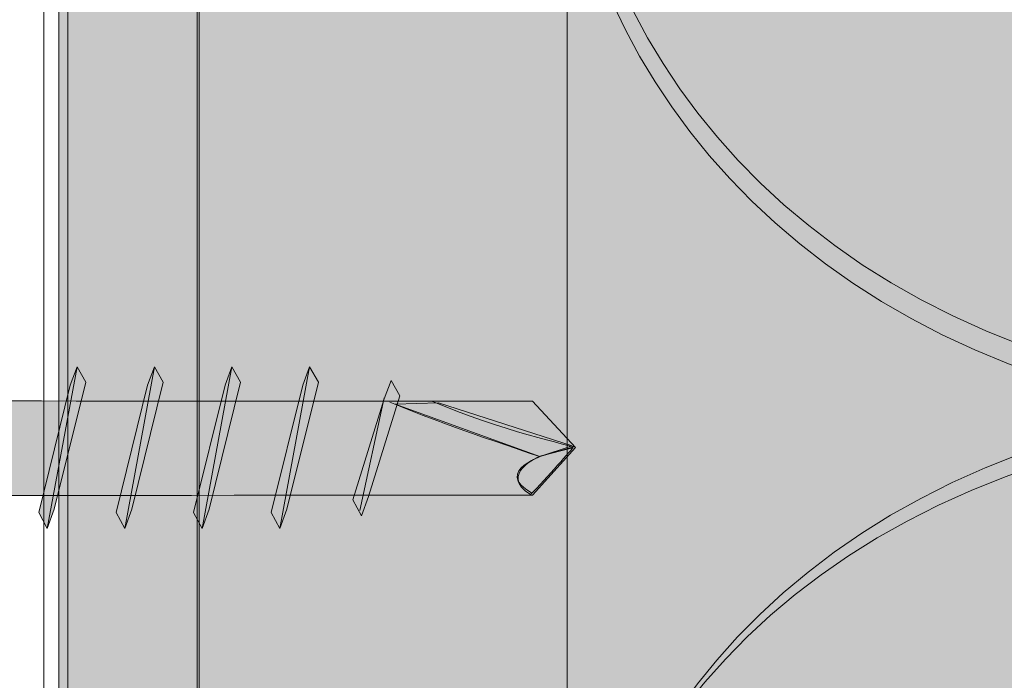
# Model space of a CAD drawing. Extents: x 782 to 1209, y -939 to -18.
# Drawn here: x 1022 to 1040, y -360 to -348 of the extents above; entities that cross this region are included whole.
import ezdxf

# ---------------------------------------------------------------- set-up
doc = ezdxf.new("R2010")
doc.units = 0
doc.header["$MEASUREMENT"] = 0
doc.layers.add('Ebene 4', color=7, linetype='Continuous', lineweight=0)
doc.layers.add('Schrauben', color=7, linetype='Continuous', lineweight=0)

# ---------------------------------------------------------------- blocks, each defined once
blk = doc.blocks.new('Block_5')
at = {"layer": 'Ebene 4', "color": 250, "lineweight": 9, "true_color": 0x1d1d1b}
blk.add_lwpolyline([(1021.08, -316.495), (1021.08, -582.261), (1022.57, -582.261), (1022.57, -316.495)], close=True, dxfattribs=at)
blk = doc.blocks.new('Block_7')
at = {"layer": 'Ebene 4', "true_color": 0xfff7b2, "transparency": 33554687}
h = blk.add_hatch(color=51, dxfattribs=at)
h.dxf.hatch_style = 2
h.paths.add_polyline_path([(1022.999, -938.844), (1023.002, -209.126), (1113.608, -209.126), (1113.608, -938.844)])
at = {"layer": 'Ebene 4'}
blk.add_lwpolyline([(1022.999, -938.844), (1023.002, -209.126), (1113.608, -209.126), (1113.608, -938.844)], close=True, dxfattribs=at)
at = {"layer": 'Ebene 4', "color": 250, "lineweight": 9, "true_color": 0x1d1d1b}
for points in [[(1044.308, -354.687), (1027.87, -352.756), (1027.821, -332.553), (1044.308, -330.708)], [(1044.308, -378.678), (1027.864, -376.741), (1027.831, -356.551), (1044.308, -354.687)]]:
    blk.add_open_spline(points, degree=3, dxfattribs=at)
blk = doc.blocks.new('Block_6')
at = {"layer": 'Ebene 4', "color": 250, "lineweight": 9, "true_color": 0x1d1d1b}
blk.add_lwpolyline([(1025.33, -318.339), (1112.953, -318.339), (1112.953, -582.261), (1025.329, -582.261)], close=True, dxfattribs=at)
at = {"layer": 'Ebene 4'}
blk.add_blockref('Block_7', (0, 0), dxfattribs=at)
blk = doc.blocks.new('Block_9')
at = {"layer": 'Ebene 4', "true_color": 0xfff7b2, "transparency": 33554687}
h = blk.add_hatch(color=51, dxfattribs=at)
h.dxf.hatch_style = 2
h.paths.add_polyline_path([(1022.84, -818.992), (1022.843, -89.713), (1112.991, -89.713), (1112.991, -818.992)])
at = {"layer": 'Ebene 4'}
blk.add_lwpolyline([(1022.84, -818.992), (1022.843, -89.713), (1112.991, -89.713), (1112.991, -818.992)], close=True, dxfattribs=at)
at = {"layer": 'Ebene 4', "color": 250, "lineweight": 9, "true_color": 0x1d1d1b}
for points in [[(1044.042, -355.078), (1027.868, -352.957), (1027.583, -333.053), (1044.042, -331.099)], [(1044.042, -379.054), (1027.868, -376.942), (1027.583, -357.027), (1044.042, -355.078)]]:
    blk.add_open_spline(points, degree=3, dxfattribs=at)
blk = doc.blocks.new('Block_8')
at = {"layer": 'Ebene 4'}
blk.add_blockref('Block_9', (0, 0), dxfattribs=at)
blk = doc.blocks.new('Block_61')
at = {"layer": 'Schrauben', "true_color": 0x3c3c3b, "transparency": 33554687}
h = blk.add_hatch(color=250, dxfattribs=at)
edge = h.paths.add_edge_path()
edge.add_spline(control_points=[(1013.055, -358.684), (1013.055, -358.684), (1013.055, -357.968), (1013.055, -357.968), (1013.53, -357.305), (1014.882, -356.421), (1016.606, -356.421), (1016.606, -356.421), (1020.572, -356.403), (1031.358, -356.403), (1031.358, -356.403), (1032.127, -355.543), (1032.127, -355.543), (1032.127, -355.543), (1031.358, -354.711), (1031.358, -354.711), (1020.561, -354.711), (1016.606, -354.703), (1016.606, -354.703), (1014.806, -354.703), (1013.547, -353.804), (1013.097, -353.129), (1013.097, -353.129), (1013.031, -352.401), (1013.031, -352.401), (1013.031, -352.401), (1012.799, -352.147), (1012.52, -352.401), (1012.52, -352.401), (1012.522, -358.684), (1012.522, -358.684), (1012.799, -358.932), (1013.055, -358.684), (1013.055, -358.684)], knot_values=[0, 0, 0, 0, 1, 1, 1, 2, 2, 2, 3, 3, 3, 4, 4, 4, 5, 5, 5, 6, 6, 6, 7, 7, 7, 8, 8, 8, 9, 9, 9, 10, 10, 10, 11, 11, 11, 11], degree=3, periodic=0)
at = {"layer": 'Schrauben', "true_color": 0xe3e3e3, "transparency": 33554687}
for points in [[(1023.326, -354.372), (1022.761, -356.656), (1022.635, -357.004), (1022.481, -356.716), (1023.048, -354.425), (1023.17, -354.095)], [(1024.718, -354.372), (1024.153, -356.656), (1024.026, -357.004), (1023.872, -356.716), (1024.439, -354.425), (1024.562, -354.095)], [(1026.109, -354.372), (1025.544, -356.656), (1025.418, -357.004), (1025.263, -356.716), (1025.83, -354.425), (1025.953, -354.095)], [(1027.507, -354.372), (1026.942, -356.656), (1026.815, -357.004), (1026.661, -356.716), (1027.228, -354.425), (1027.35, -354.095)], [(1028.407, -356.426), (1028.28, -356.774), (1028.126, -356.486), (1028.692, -354.668), (1028.815, -354.339), (1028.971, -354.616)]]:
    blk.add_hatch(color=254, dxfattribs=at).paths.add_polyline_path(points)
h = blk.add_hatch(color=254, dxfattribs=at)
edge = h.paths.add_edge_path()
edge.add_spline(control_points=[(1022.635, -357.004), (1022.635, -357.004), (1023.17, -354.095), (1023.17, -354.095), (1023.17, -354.095), (1022.635, -357.004), (1022.635, -357.004)], knot_values=[0, 0, 0, 0, 1, 1, 1, 2, 2, 2, 2], degree=3, periodic=0)
h = blk.add_hatch(color=254, dxfattribs=at)
edge = h.paths.add_edge_path()
edge.add_spline(control_points=[(1024.026, -357.004), (1024.026, -357.004), (1024.561, -354.095), (1024.561, -354.095), (1024.561, -354.095), (1024.026, -357.004), (1024.026, -357.004)], knot_values=[0, 0, 0, 0, 1, 1, 1, 2, 2, 2, 2], degree=3, periodic=0)
h = blk.add_hatch(color=254, dxfattribs=at)
edge = h.paths.add_edge_path()
edge.add_spline(control_points=[(1025.417, -357.004), (1025.417, -357.004), (1025.953, -354.095), (1025.953, -354.095), (1025.953, -354.095), (1025.417, -357.004), (1025.417, -357.004)], knot_values=[0, 0, 0, 0, 1, 1, 1, 2, 2, 2, 2], degree=3, periodic=0)
h = blk.add_hatch(color=254, dxfattribs=at)
edge = h.paths.add_edge_path()
edge.add_spline(control_points=[(1026.815, -357.004), (1026.815, -357.004), (1027.35, -354.095), (1027.35, -354.095), (1027.35, -354.095), (1026.815, -357.004), (1026.815, -357.004)], knot_values=[0, 0, 0, 0, 1, 1, 1, 2, 2, 2, 2], degree=3, periodic=0)
h = blk.add_hatch(color=254, dxfattribs=at)
edge = h.paths.add_edge_path()
edge.add_spline(control_points=[(1028.251, -356.679), (1028.251, -356.679), (1028.693, -354.653), (1028.693, -354.653), (1028.693, -354.653), (1028.251, -356.679), (1028.251, -356.679)], knot_values=[0, 0, 0, 0, 1, 1, 1, 2, 2, 2, 2], degree=3, periodic=0)
at = {"layer": 'Schrauben', "true_color": 0x3c3c3b, "transparency": 33554687}
blk.add_hatch(color=250, dxfattribs=at).paths.add_polyline_path([(1032.067, -355.512), (1031.49, -355.709), (1028.888, -354.763), (1029.669, -354.739)])
at = {"layer": 'Schrauben', "true_color": 0x9d9d9c, "transparency": 33554687}
h = blk.add_hatch(color=253, dxfattribs=at)
edge = h.paths.add_edge_path()
edge.add_spline(control_points=[(1031.323, -356.391), (1030.731, -356.021), (1031.486, -355.703), (1031.486, -355.703), (1031.486, -355.703), (1032.084, -355.551), (1032.084, -355.551), (1032.084, -355.551), (1031.602, -356.108), (1031.323, -356.391)], knot_values=[0, 0, 0, 0, 1, 1, 1, 2, 2, 2, 3, 3, 3, 3], degree=3, periodic=0)
at = {"layer": 'Schrauben', "color": 250, "lineweight": 0, "true_color": 0x1d1d1b}
for points in [[(1023.326, -354.372), (1022.761, -356.656), (1022.635, -357.004), (1022.481, -356.716), (1023.048, -354.425), (1023.17, -354.095), (1023.326, -354.372)], [(1024.718, -354.372), (1024.153, -356.656), (1024.026, -357.004), (1023.872, -356.716), (1024.439, -354.425), (1024.562, -354.095), (1024.718, -354.372)], [(1026.109, -354.372), (1025.544, -356.656), (1025.418, -357.004), (1025.263, -356.716), (1025.83, -354.425), (1025.953, -354.095), (1026.109, -354.372)], [(1027.507, -354.372), (1026.942, -356.656), (1026.815, -357.004), (1026.661, -356.716), (1027.228, -354.425), (1027.35, -354.095), (1027.507, -354.372)], [(1028.407, -356.426), (1028.28, -356.774), (1028.126, -356.486), (1028.692, -354.668), (1028.815, -354.339), (1028.971, -354.616)]]:
    blk.add_lwpolyline(points, close=True, dxfattribs=at)
at = {"layer": 'Schrauben'}
blk.add_lwpolyline([(1032.067, -355.512), (1031.49, -355.709), (1028.888, -354.763), (1029.669, -354.739)], close=True, dxfattribs=at)
for points, knots in [([(1013.055, -358.684), (1013.055, -358.684), (1013.055, -357.968), (1013.055, -357.968), (1013.53, -357.305), (1014.882, -356.421), (1016.606, -356.421), (1016.606, -356.421), (1020.572, -356.403), (1031.358, -356.403), (1031.358, -356.403), (1032.127, -355.543), (1032.127, -355.543), (1032.127, -355.543), (1031.358, -354.711), (1031.358, -354.711), (1020.561, -354.711), (1016.606, -354.703), (1016.606, -354.703), (1014.806, -354.703), (1013.547, -353.804), (1013.097, -353.129), (1013.097, -353.129), (1013.031, -352.401), (1013.031, -352.401), (1013.031, -352.401), (1012.799, -352.147), (1012.52, -352.401), (1012.52, -352.401), (1012.522, -358.684), (1012.522, -358.684), (1012.799, -358.932), (1013.055, -358.684), (1013.055, -358.684)], [0, 0, 0, 0, 1, 1, 1, 2, 2, 2, 3, 3, 3, 4, 4, 4, 5, 5, 5, 6, 6, 6, 7, 7, 7, 8, 8, 8, 9, 9, 9, 10, 10, 10, 11, 11, 11, 11]), ([(1031.323, -356.391), (1030.731, -356.021), (1031.486, -355.703), (1031.486, -355.703), (1031.486, -355.703), (1032.084, -355.551), (1032.084, -355.551), (1032.084, -355.551), (1031.602, -356.108), (1031.323, -356.391)], [0, 0, 0, 0, 1, 1, 1, 2, 2, 2, 3, 3, 3, 3])]:
    blk.add_open_spline(points, degree=3, knots=knots, dxfattribs=at)
at = {"layer": 'Schrauben', "color": 250, "lineweight": 5, "true_color": 0x1d1d1b}
for points, knots in [([(1013.031, -358.684), (1013.031, -358.684), (1013.034, -358.006), (1013.034, -358.006), (1013.499, -357.339), (1014.849, -356.421), (1016.606, -356.421), (1016.606, -356.421), (1020.572, -356.403), (1031.358, -356.403), (1031.358, -356.403), (1032.127, -355.543), (1032.127, -355.543), (1032.127, -355.543), (1031.358, -354.711), (1031.358, -354.711), (1020.561, -354.711), (1016.606, -354.703), (1016.606, -354.703), (1014.719, -354.703), (1013.457, -353.714), (1013.034, -353.033), (1013.034, -353.033), (1013.031, -352.401), (1013.031, -352.401), (1013.031, -352.401), (1012.799, -352.147), (1012.52, -352.401), (1012.52, -352.401), (1012.522, -358.684), (1012.522, -358.684), (1012.799, -358.932), (1013.031, -358.684), (1013.031, -358.684)], [0, 0, 0, 0, 1, 1, 1, 2, 2, 2, 3, 3, 3, 4, 4, 4, 5, 5, 5, 6, 6, 6, 7, 7, 7, 8, 8, 8, 9, 9, 9, 10, 10, 10, 11, 11, 11, 11]), ([(1029.562, -354.715), (1030.746, -355.228), (1032.102, -355.532), (1032.102, -355.532), (1032.102, -355.532), (1031.49, -355.709), (1031.49, -355.709), (1031.49, -355.709), (1029.683, -355.112), (1028.794, -354.727)], [0, 0, 0, 0, 1, 1, 1, 2, 2, 2, 3, 3, 3, 3])]:
    blk.add_open_spline(points, degree=3, knots=knots, dxfattribs=at)
at = {"layer": 'Schrauben', "color": 250, "lineweight": 0, "true_color": 0x1d1d1b}
for points in [[(1022.635, -357.004), (1022.635, -357.004), (1023.17, -354.095), (1023.17, -354.095), (1023.17, -354.095), (1022.635, -357.004), (1022.635, -357.004)], [(1024.026, -357.004), (1024.026, -357.004), (1024.561, -354.095), (1024.561, -354.095), (1024.561, -354.095), (1024.026, -357.004), (1024.026, -357.004)], [(1025.417, -357.004), (1025.417, -357.004), (1025.953, -354.095), (1025.953, -354.095), (1025.953, -354.095), (1025.417, -357.004), (1025.417, -357.004)], [(1026.815, -357.004), (1026.815, -357.004), (1027.35, -354.095), (1027.35, -354.095), (1027.35, -354.095), (1026.815, -357.004), (1026.815, -357.004)], [(1028.251, -356.679), (1028.251, -356.679), (1028.693, -354.653), (1028.693, -354.653), (1028.693, -354.653), (1028.251, -356.679), (1028.251, -356.679)]]:
    blk.add_open_spline(points, degree=3, knots=[0, 0, 0, 0, 1, 1, 1, 2, 2, 2, 2], dxfattribs=at)
at = {"layer": 'Schrauben', "color": 250, "lineweight": 5, "true_color": 0x1d1d1b}
blk.add_open_spline([(1031.343, -356.366), (1030.627, -355.957), (1031.612, -355.667), (1031.612, -355.667)], degree=3, dxfattribs=at)

msp = doc.modelspace()

# ---------------------------------------------------------------- linework, layer by layer
at = {"layer": 'Ebene 4', "color": 250, "lineweight": 9, "true_color": 0x1d1d1b}
for p, q in [((1025.366, -316.884), (1025.366, -582.261)), ((1031.98, -318.324), (1031.98, -582.195))]:
    msp.add_line(p, q, dxfattribs=at)

# ---------------------------------------------------------------- block references
at = {"layer": 'Ebene 4'}
for name in ['Block_8', 'Block_6', 'Block_5']:
    msp.add_blockref(name, (0, 0), dxfattribs=at)
at = {"layer": 'Schrauben'}
msp.add_blockref('Block_61', (0, 0), dxfattribs=at)

doc.saveas('drawing.dxf')
